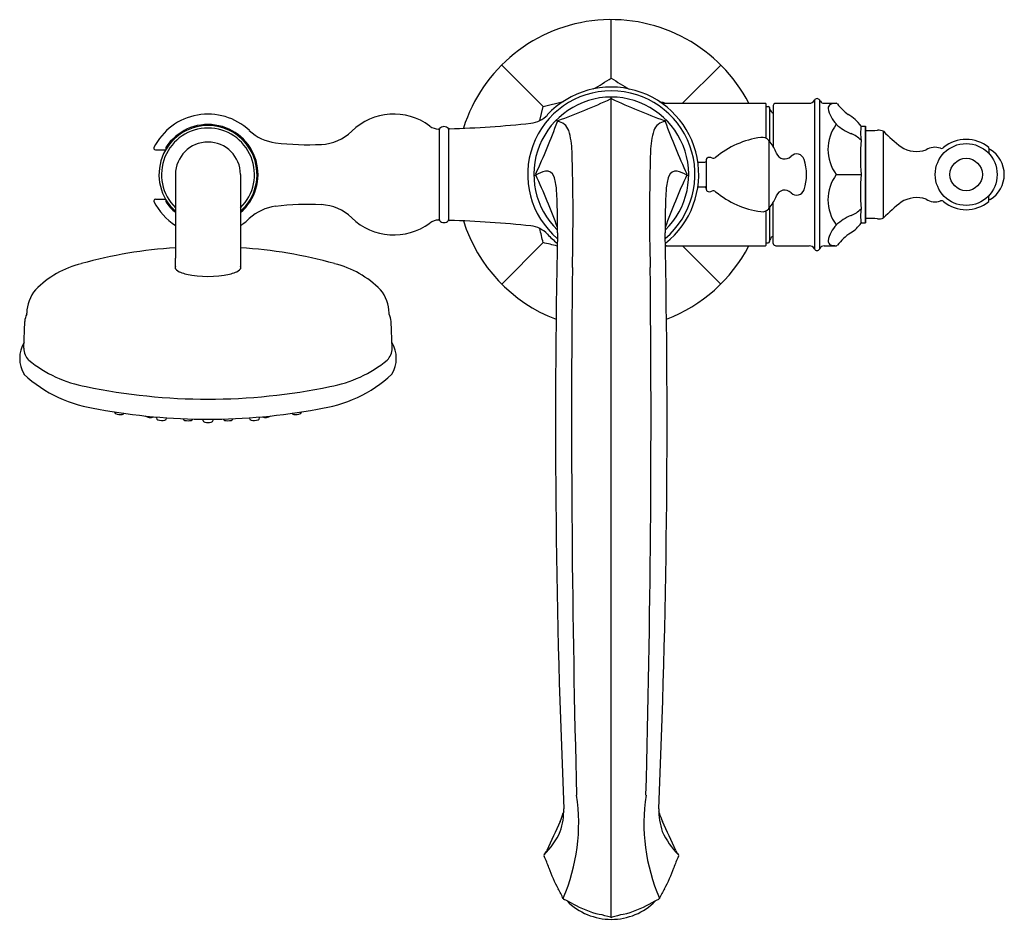
# Model space of a CAD drawing. Extents: x 4359.5 to 4372, y 304.2 to 315.7.
import ezdxf

# ---------------------------------------------------------------- set-up
doc = ezdxf.new("R2010")
doc.units = 0
doc.header["$LTSCALE"] = 0.64311
doc.layers.get('0').update_dxf_attribs({"color": 255, "linetype": 'CONTINUOUS'})
doc.styles.get("Standard").update_dxf_attribs({"font": 'txt', "width": 0.8})

msp = doc.modelspace()

# ---------------------------------------------------------------- linework, layer by layer
for p, q in [((4367.045, 314.937), (4367.045, 315.681)), ((4365.653, 315.105), (4366.179, 314.578)), ((4368.437, 315.105), (4367.951, 314.618)), ((4367.045, 304.27), (4367.045, 314.697)), ((4366.136, 314.398), (4366.179, 314.578)), ((4366.179, 314.578), (4366.438, 314.643)), ((4367.689, 314.618), (4369.004, 314.618)), ((4369.014, 314.172), (4369.014, 314.608)), ((4369.014, 314.579), (4369.038, 314.579)), ((4369.104, 314.59), (4369.104, 314.066)), ((4369.138, 314.618), (4369.56, 314.618)), ((4369.626, 314.658), (4369.626, 312.767)), ((4369.693, 314.658), (4369.702, 314.646)), ((4369.693, 314.658), (4369.693, 312.767)), ((4369.75, 314.618), (4369.905, 314.618)), ((4369.062, 314.544), (4369.057, 314.564)), ((4369.057, 314.564), (4369.057, 314.128)), ((4370.219, 314.328), (4370.274, 314.328)), ((4370.274, 313.097), (4370.274, 314.328)), ((4370.274, 314.328), (4370.274, 313.097)), ((4364.86, 313.135), (4364.86, 314.29)), ((4364.978, 314.29), (4364.978, 313.135)), ((4370.274, 314.273), (4370.284, 314.271)), ((4370.503, 313.163), (4370.503, 314.262)), ((4369.049, 314.14), (4369.049, 313.285)), ((4369.057, 314.128), (4369.049, 314.128)), ((4361.251, 314.028), (4361.383, 314.028)), ((4371.844, 314.048), (4371.844, 313.978)), ((4371.858, 314.031), (4371.861, 314.03)), ((4368.144, 313.87), (4368.234, 313.87)), ((4368.254, 313.518), (4368.254, 313.908)), ((4361.506, 313.713), (4361.506, 312.65)), ((4362.333, 313.713), (4362.333, 312.65)), ((4369.905, 313.713), (4370.219, 313.713)), ((4368.144, 313.555), (4368.234, 313.555)), ((4371.844, 313.377), (4371.844, 313.448)), ((4361.251, 313.398), (4361.383, 313.398)), ((4369.104, 312.835), (4369.104, 313.36)), ((4371.858, 313.394), (4371.861, 313.396)), ((4369.014, 312.817), (4369.014, 313.253)), ((4369.057, 313.297), (4369.049, 313.297)), ((4369.057, 313.297), (4369.057, 312.861)), ((4370.219, 313.097), (4370.274, 313.097)), ((4370.274, 313.153), (4370.284, 313.154)), ((4365.653, 312.321), (4366.179, 312.847)), ((4369.014, 312.846), (4369.038, 312.846)), ((4369.057, 312.861), (4369.062, 312.881)), ((4367.733, 312.807), (4369.004, 312.807)), ((4368.437, 312.321), (4367.951, 312.807)), ((4369.138, 312.807), (4369.56, 312.807)), ((4369.75, 312.807), (4369.905, 312.807)), ((4359.616, 311.938), (4359.616, 311.951)), ((4364.223, 311.938), (4364.223, 311.951)), ((4359.579, 311.506), (4359.592, 311.844)), ((4364.26, 311.506), (4364.248, 311.844)), ((4361.264, 310.619), (4361.264, 310.631)), ((4361.393, 310.616), (4361.394, 310.62)), ((4361.855, 310.592), (4361.854, 310.602)), ((4361.984, 310.592), (4361.985, 310.602)), ((4362.446, 310.616), (4362.446, 310.62)), ((4362.575, 310.619), (4362.576, 310.631))]:
    msp.add_line(p, q)
for radius in [0.393, 0.206]:
    msp.add_circle((4371.555, 313.713), radius)
for centre, radius, start, end in [((4367.045, 313.713), 1.969, 27.3871, 162.598), ((4367.045, 313.713), 1.111, 308.2004, 137.0112), ((4363.648, 320.323), 6.367, 299.8436, 302.2398), ((4370.443, 320.325), 6.37, 237.7606, 240.1554), ((4367.045, 313.713), 1.063, 310.1728, 229.8272), ((4367.045, 313.713), 0.984, 314.0183, 225.9817), ((4363.694, 321.804), 7.874, 289.8824, 295.1178), ((4367.045, 314.657), 0.0197, 65.0414, 114.9588), ((4367.045, 314.657), 0.0197, 65.0412, 114.9586), ((4370.396, 321.804), 7.874, 244.8822, 250.1176), ((4368.697, 318.401), 3.9, 254.4747, 255.8805), ((4369.004, 314.608), 0.00984, 360, 90), ((4369.038, 314.559), 0.0197, 15, 90), ((4369.13, 314.591), 0.0259, 135.3283, 180.6404), ((4369.136, 314.581), 0.0369, 87.6916, 131.6493), ((4369.56, 314.692), 0.0739, 270, 332.5706), ((4369.66, 314.638), 0.0393, 30.748, 149.252), ((4369.75, 314.674), 0.0554, 210, 270), ((4369.857, 314.553), 0.0575, 116.1606, 180.0117), ((4369.923, 314.314), 0.305, 93.4201, 107.5559), ((4369.905, 314.599), 0.019, 38.5404, 89.541), ((4370.419, 314.98), 0.621, 216.4806, 233.9967), ((4361.92, 313.713), 0.768, 46.8361, 153.4251), ((4364.282, 313.713), 0.768, 53.4234, 134.2498), ((4365.988, 314.698), 0.335, 276.2383, 317.0104), ((4369.138, 314.565), 0.0787, 195, 244.326), ((4370.2, 314.637), 0.409, 191.8513, 223.9441), ((4369.811, 314.044), 0.497, 34.8731, 60.7699), ((4361.92, 313.713), 0.623, 311.5975, 228.4023), ((4361.92, 313.713), 0.636, 310.5625, 147.258), ((4364.857, 314.487), 0.197, 233.4234, 268.2482), ((4364.919, 314.249), 0.0738, 39.7151, 140.2849), ((4364.655, 326.889), 12.598, 271.5123, 276.2378), ((4358.956, 317.065), 7.874, 334.8824, 340.1177), ((4366.379, 314.414), 0.0326, 194.7334, 235.9283), ((4366.379, 314.381), 0.02, 110.2628, 159.6878), ((4366.34, 314.214), 0.175, 19.7303, 83.1701), ((4367.751, 314.214), 0.175, 96.8299, 160.2697), ((4367.711, 314.381), 0.02, 20.3122, 69.7372), ((4367.712, 314.414), 0.0326, 304.0717, 345.2666), ((4375.134, 317.065), 7.874, 199.8823, 205.1176), ((4370.332, 314.033), 0.534, 143.1647, 216.8351), ((4370.329, 314.805), 0.62, 226.8439, 247.5234), ((4370.844, 314.238), 0.631, 171.7766, 188.193), ((4361.92, 313.713), 0.591, 314.3731, 225.6267), ((4362.85, 314.706), 0.593, 226.9103, 263.1115), ((4363.334, 314.686), 0.591, 272.6184, 314.2498), ((4364.85, 314.281), 0.00984, 360, 88.2482), ((4364.87, 314.29), 0.00984, 140.2849, 180), ((4364.968, 314.29), 0.00984, 360, 39.7151), ((4364.988, 314.286), 0.00984, 91.5123, 180), ((4365.563, 313.986), 0.984, 1.1616, 16.9507), ((4368.527, 313.986), 0.984, 163.0493, 178.8384), ((4369.941, 313.867), 0.396, 45.3006, 67.544), ((4370.322, 315.186), 0.915, 267.6586, 276.6976), ((4370.439, 314.13), 0.147, 64.0867, 94.1081), ((4372.412, 316.191), 2.713, 225.3072, 231.6306), ((4361.92, 313.713), 0.413, 0, 180), ((4363.199, 317.635), 3.543, 263.1862, 272.6184), ((4369.099, 313.057), 1.137, 97.753, 129.8214), ((4368.961, 314.071), 0.114, 41.3198, 97.7532), ((4369.039, 314.14), 0.00984, 360, 41.3198), ((4369.057, 314.118), 0.00984, 37.6489, 90), ((4368.633, 313.791), 0.546, 20.766, 37.6553), ((4373.216, 313.93), 3.004, 175.8421, 184.1514), ((4371.555, 313.713), 0.447, 50.1992, 129.9699), ((4361.251, 314.047), 0.0197, 153.4288, 206.5712), ((4361.251, 314.047), 0.0198, 206.8583, 269.7141), ((4361.402, 314.047), 0.0196, 150.9833, 218.6301), ((4340.074, 313.201), 26.485, 358.5485, 1.7425), ((4394.016, 313.201), 26.485, 178.2575, 181.4515), ((4369.249, 314.025), 0.114, 200.766, 315.3039), ((4369.401, 313.874), 0.1, 18.4094, 135.3039), ((4370.926, 314.376), 0.37, 237.507, 288.8372), ((4371.158, 313.851), 0.208, 70.4172, 122.7302), ((4371.239, 314.09), 0.0449, 255.4371, 290.5378), ((4371.194, 314.173), 0.139, 295.8214, 302.3685), ((4371.834, 314.048), 0.00999, 0.387, 49.588), ((4371.854, 314.022), 0.01, 70.4502, 180), ((4371.668, 313.713), 0.371, 301.335, 58.665), ((4368.234, 313.89), 0.0197, 270, 0), ((4368.271, 313.908), 0.0175, 116.6414, 180), ((4368.294, 313.862), 0.0682, 65.1073, 116.6414), ((4368.342, 313.965), 0.0455, 245.1073, 309.8209), ((4368.916, 313.713), 0.611, 341.5906, 18.4094), ((4366.078, 313.728), 0.0225, 221.5266, 289.4937), ((4366.103, 313.715), 0.0195, 154.5855, 205.3343), ((4366.305, 313.325), 0.44, 102.5618, 119.8876), ((4358.956, 310.364), 7.874, 19.8639, 25.1177), ((4366.228, 313.664), 0.0921, 18.6244, 101.8454), ((4365.731, 313.493), 0.618, 2.8321, 18.905), ((4375.135, 310.364), 7.874, 154.8823, 160.1361), ((4368.36, 313.493), 0.618, 161.095, 177.1679), ((4367.863, 313.664), 0.0921, 78.1546, 161.3756), ((4367.786, 313.325), 0.44, 60.1124, 77.4382), ((4367.987, 313.715), 0.0195, 334.6657, 25.4145), ((4368.013, 313.728), 0.0225, 250.5063, 318.4734), ((4370.332, 313.392), 0.534, 143.1641, 216.8368), ((4373.216, 313.495), 3.004, 175.8485, 184.158), ((4358.615, 313.062), 7.747, 359.3428, 3.4213), ((4375.476, 313.062), 7.747, 176.5787, 180.6572), ((4368.234, 313.535), 0.0197, 360, 90), ((4368.271, 313.518), 0.0175, 180, 243.3586), ((4368.294, 313.563), 0.0682, 243.3586, 294.8927), ((4368.342, 313.46), 0.0455, 50.1791, 114.8927), ((4369.099, 314.368), 1.137, 230.1786, 262.247), ((4369.249, 313.401), 0.114, 44.6961, 159.234), ((4369.401, 313.551), 0.1, 224.6961, 341.5906), ((4361.251, 313.378), 0.0197, 90.1479, 206.4252), ((4361.92, 313.713), 0.768, 206.5749, 237.4183), ((4361.404, 313.378), 0.0207, 143.1698, 204.7103), ((4361.92, 313.713), 0.636, 212.7369, 229.4377), ((4363.199, 309.79), 3.543, 87.3816, 96.8138), ((4363.334, 312.74), 0.591, 45.7502, 87.3816), ((4368.633, 313.635), 0.546, 322.3447, 339.234), ((4372.412, 311.234), 2.713, 128.3694, 134.6928), ((4370.926, 313.049), 0.37, 71.1628, 122.493), ((4371.158, 313.574), 0.208, 237.2698, 289.5828), ((4371.239, 313.335), 0.0449, 69.4622, 104.5629), ((4371.194, 313.252), 0.139, 57.6315, 64.1786), ((4371.555, 313.713), 0.447, 230.0301, 309.8008), ((4371.834, 313.377), 0.00999, 310.412, 359.613), ((4371.854, 313.403), 0.01, 180, 289.5498), ((4362.85, 312.72), 0.593, 96.8885, 133.0885), ((4368.961, 313.354), 0.114, 262.2468, 318.6802), ((4369.039, 313.285), 0.00984, 318.6802, 0), ((4369.057, 313.307), 0.00984, 270, 322.3511), ((4370.329, 312.62), 0.62, 112.475, 133.1607), ((4369.941, 313.558), 0.396, 292.456, 314.6994), ((4370.848, 313.187), 0.635, 171.8338, 188.1422), ((4361.921, 313.711), 0.766, 302.5678, 313.176), ((4364.282, 313.713), 0.768, 225.7502, 306.5766), ((4364.857, 312.938), 0.197, 91.7518, 126.5766), ((4364.85, 313.145), 0.00984, 271.7518, 0), ((4364.87, 313.135), 0.00984, 180, 219.7151), ((4364.919, 313.176), 0.0738, 219.7151, 320.2849), ((4364.968, 313.135), 0.00984, 320.2849, 0), ((4364.988, 313.14), 0.00984, 180, 268.4877), ((4364.655, 300.536), 12.598, 83.7622, 88.4877), ((4367.045, 313.713), 1.969, 197.402, 249.1115), ((4370.2, 312.788), 0.409, 136.0516, 168.1502), ((4369.856, 313.342), 0.438, 301.7886, 326.0363), ((4370.322, 312.24), 0.915, 83.3024, 92.3414), ((4370.439, 313.295), 0.147, 265.8919, 295.9133), ((4365.988, 312.727), 0.335, 42.9896, 83.7617), ((4358.341, 311.055), 8.04, 12.8758, 14.1962), ((4367.045, 313.713), 1.111, 222.9903, 231.7992), ((4480.962, 310.586), 114.626, 178.80666, 182.46701), ((4253.128, 310.586), 114.626, 357.53299, 1.19334), ((4370.415, 312.449), 0.615, 122.2749, 143.5973), ((4364.396, 305.045), 8.003, 75.8149, 77.1266), ((4369.004, 312.817), 0.00984, 270, 0), ((4369.038, 312.866), 0.0197, 270, 345), ((4369.138, 312.861), 0.0787, 115.674, 165), ((4369.131, 312.835), 0.0268, 180.0887, 233.0446), ((4369.857, 312.872), 0.0575, 179.9883, 243.8394), ((4369.923, 313.112), 0.305, 252.446, 266.5684), ((4361.836, 307.142), 5.648, 93.3474, 105.6689), ((4362.003, 307.142), 5.648, 74.3311, 86.6526), ((4368.931, 308.113), 4.841, 104.1748, 104.325), ((4367.045, 313.713), 1.969, 290.8885, 332.6129), ((4369.136, 312.843), 0.0356, 234.5921, 273.6835), ((4369.56, 312.733), 0.0739, 27.4294, 90), ((4369.66, 312.787), 0.0393, 210.754, 329.2225), ((4369.752, 312.745), 0.0625, 91.7311, 158.8015), ((4369.905, 312.826), 0.019, 270.3629, 321.4443), ((4360.612, 311.374), 1.243, 104.0473, 135.3662), ((4331.373, 312.549), 30.133, 359.9367, 0.1926), ((4392.466, 312.549), 30.133, 179.8074, 180.0633), ((4363.227, 311.374), 1.243, 44.6338, 75.9527), ((4361.533, 312.531), 0.0304, 149.6789, 210.2527), ((4361.608, 312.592), 0.127, 217.2013, 253.1689), ((4361.762, 312.943), 0.509, 247.9847, 256.7091), ((4361.92, 313.726), 1.308, 257.8651, 282.1349), ((4362.078, 312.943), 0.509, 283.2877, 292.0162), ((4362.232, 312.592), 0.127, 286.8311, 322.7987), ((4362.307, 312.531), 0.0304, 329.7473, 30.3211), ((4546.206, 310.622), 179.666, 179.39157, 181.53075), ((4187.906, 310.622), 179.644, 358.46912, 0.60856), ((4360.081, 311.946), 0.464, 139.4523, 179.2876), ((4363.758, 311.946), 0.464, 0.7124, 40.5477), ((4359.822, 311.833), 0.231, 153.0247, 177.2999), ((4364.017, 311.833), 0.231, 2.7001, 26.9753), ((4359.931, 311.377), 0.404, 149.7453, 210.2547), ((4363.909, 311.377), 0.404, 329.7453, 30.2547), ((4359.8, 311.506), 0.221, 180.1077, 223.9888), ((4364.039, 311.506), 0.221, 316.0112, 359.8923), ((4360.641, 312.572), 1.576, 230.6635, 260.1026), ((4363.199, 312.572), 1.576, 279.8974, 309.3365), ((4360.752, 312.444), 1.727, 227.3408, 262.5599), ((4363.087, 312.444), 1.727, 277.4401, 312.6592), ((4361.92, 318.409), 7.551, 258.1552, 281.8448), ((4361.92, 318.177), 7.575, 259.4205, 280.5795), ((4360.758, 310.696), 0.0273, 180.7832, 238.2728), ((4363.081, 310.696), 0.0273, 301.7272, 359.2168), ((4360.805, 310.824), 0.162, 247.9403, 278.1614), ((4360.823, 310.707), 0.0439, 275.6083, 317.9069), ((4361.186, 310.746), 0.122, 236.8062, 291.9143), ((4361.292, 310.621), 0.028, 184.4852, 250.3001), ((4361.333, 310.764), 0.177, 253.4783, 283.0767), ((4361.366, 310.619), 0.0276, 284.7114, 352.9818), ((4361.633, 310.62), 0.0328, 199.9644, 257.9599), ((4361.666, 310.749), 0.166, 255.9687, 284.3901), ((4361.698, 310.62), 0.0332, 286.1025, 332.1593), ((4361.884, 310.595), 0.0293, 186.7934, 263.3923), ((4361.92, 310.758), 0.196, 258.5922, 281.4066), ((4361.955, 310.596), 0.0297, 277.1779, 352.6314), ((4362.141, 310.62), 0.0332, 207.8407, 253.8975), ((4362.173, 310.749), 0.166, 255.6099, 284.0313), ((4362.207, 310.62), 0.0328, 282.0401, 340.0356), ((4362.474, 310.619), 0.0276, 187.0182, 255.2886), ((4362.507, 310.764), 0.177, 256.9233, 286.5217), ((4362.547, 310.621), 0.028, 289.6999, 355.5148), ((4362.653, 310.746), 0.122, 248.0857, 303.1938), ((4363.016, 310.707), 0.0439, 222.0931, 264.3917), ((4363.035, 310.824), 0.162, 261.8386, 292.0597), ((4364.222, 305.468), 2.409, 336.7263, 8.4706), ((4369.869, 305.468), 2.409, 171.5294, 203.2737), ((4365.749, 305.79), 0.712, 335.096, 344.4968), ((4365.564, 305.641), 0.878, 341.512, 0.7109), ((4366.454, 305.595), 0.0197, 129.1852, 166.2833), ((4368.526, 305.641), 0.878, 179.2891, 198.488), ((4367.636, 305.595), 0.0197, 13.7167, 50.8148), ((4368.341, 305.79), 0.712, 195.5032, 204.904), ((4376.701, 300.56), 11.424, 154.4375, 156.4799), ((4357.39, 300.56), 11.424, 23.5201, 25.5625), ((4365.484, 305.773), 1.001, 314.9541, 335.7582), ((4368.606, 305.773), 1.001, 204.2418, 225.0459), ((4366.209, 305.055), 0.0197, 151.9749, 208.0251), ((4365.931, 305.265), 0.329, 322.3532, 333.6323), ((4368.159, 305.265), 0.329, 206.3677, 217.6468), ((4367.882, 305.055), 0.0197, 331.9749, 28.0251), ((4365.133, 304.533), 1.177, 18.1333, 25.8636), ((4368.958, 304.533), 1.177, 154.1364, 161.8667), ((4367.809, 305.434), 1.647, 198.9496, 209.0533), ((4366.282, 305.434), 1.647, 330.9467, 341.0504), ((4365.452, 304.077), 1.073, 23.7124, 31.2847), ((4368.638, 304.077), 1.073, 148.7153, 156.2876), ((4366.445, 304.512), 0.0107, 156.394, 197.6415), ((4366.453, 304.515), 0.0197, 198.8108, 247.9775), ((4366.068, 303.594), 0.979, 60.0521, 67.3244), ((4367.045, 305.037), 0.792, 224.7761, 315.2245), ((4367.206, 305.594), 1.322, 240.6202, 256.3023), ((4366.885, 305.594), 1.322, 283.6977, 299.3798), ((4368.022, 303.594), 0.979, 112.6756, 119.9479), ((4367.637, 304.515), 0.0197, 292.0225, 341.1892), ((4367.646, 304.512), 0.0107, 342.3578, 23.6065), ((4366.493, 302.441), 1.91, 73.5277, 77.9272), ((4367.597, 302.441), 1.91, 102.0728, 106.4723), ((4367.045, 304.294), 0.0239, 243.5505, 296.4495)]:
    msp.add_arc(centre, radius, start, end)

# ---------------------------------------------------------------- texts
for tag, p, s in [('MODELNUMBER', (4367.046, 313.712), 'K-99097T-B4'), ('TRADENAME', (4367.046, 313.71), 'KELSTON'), ('PRODUCT', (4367.046, 313.708), 'BATH FILLER')]:
    msp.add_attdef(tag, p, s, height=0.001)

doc.saveas('drawing.dxf')
